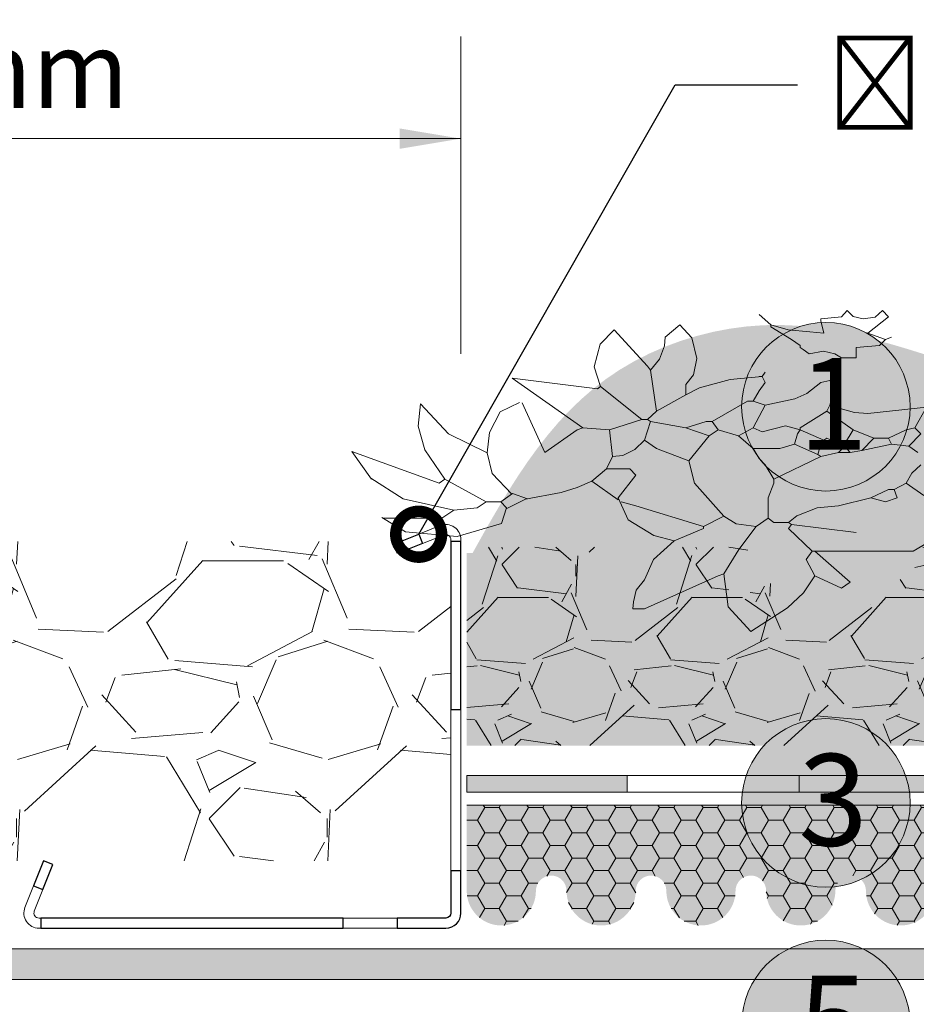
# Model space of a CAD drawing. Units: millimetres. Extents: x 2906 to 3484, y 1064 to 1361.
# Drawn here: x 3138 to 3197, y 1159 to 1223 of the extents above; entities that cross this region are included whole.
import ezdxf
from ezdxf import colors
from ezdxf.entities.mleader import LeaderData, LeaderLine
from ezdxf.math import Vec2, Vec3

# ---------------------------------------------------------------- set-up
doc = ezdxf.new("R2010")
doc.units = ezdxf.units.MM
doc.linetypes.add('STRICHLINIE', pattern=[19.049999999999997, 12.7, -6.35])
for name, color, linetype, lineweight in [('01. Icopal Universal', 5, 'Continuous', 9), ('10. Šráfovanie', 7, 'Continuous', 5), ('12. Popis_bubliny', 141, 'Continuous', 13), ('Beschriftung', 7, 'Continuous', 13), ('Beton', 7, 'Continuous', 9), ('Bitumen', 7, 'Continuous', 9), ('Primer', 7, 'STRICHLINIE', 15), ('Profil', 7, 'Continuous', 60), ('Titel', 7, 'Continuous', 13), ('TOPWET_TENKOU', 142, 'Continuous', 13), ('TOPWET_TLUSTOU', 142, 'Continuous', 30), ('Unverklebte Zone', 141, 'Continuous', 30), ('zelena-rostlina', 7, 'Continuous', 15)]:
    doc.layers.add(name, color=color, linetype=linetype, lineweight=lineweight)
doc.layers.add('Vrstva 4', color=255, linetype='Continuous')
doc.styles.get("Standard").update_dxf_attribs({"font": 'arial.ttf'})

# ---------------------------------------------------------------- blocks, each defined once
blk = doc.blocks.new('_DotSmall')
at = {"color": 0, "linetype": 'ByBlock', "const_width": 0.5}
blk.add_lwpolyline([(-0.0625, 0, 1), (0.0625, 0, 1)], format="xyb", close=True, dxfattribs=at)
blk = doc.blocks.new('A$C5FF97629')
for p, q in [((9.849188559643974, 11.07540157398748), (10.44933679006821, 12.00000001648693)), ((10.44933679006821, 12.00000001648693), (11.40251367396999, 11.11238470446829)), ((7.359906275982514, 11.14712203591224), (7.667572095255911, 11.14712203591224)), ((7.377990868226722, 10.89048111670743), (7.359906275982514, 11.14712203591224)), ((7.667572095255911, 11.14712203591224), (9.589283207692812, 9.91726021213347)), ((11.40251367396999, 11.11238470446829), (11.82614709716785, 10.55762717652894)), ((7.448596598922231, 10.44667490216091), (7.377990868226722, 10.89048111670743)), ((9.743116117329514, 9.840464840190023), (9.849188559643974, 11.07540157398748)), ((7.667411612397906, 10.07109312177017), (7.448596598922231, 10.44667490216091)), ((11.82614709716785, 10.55762717652894), (12.12626061236307, 9.91726021213347)), ((12.12626061236307, 9.91726021213347), (12.81816275465707, 10.37852830699614)), ((12.81816275465707, 10.37852830699614), (13.04879584111321, 10.14790002541599)), ((7.667411612397906, 10.07109312177017), (7.89804565982924, 9.302160168609301)), ((13.04879584111321, 10.14790002541599), (12.12626061236307, 8.994724983383335)), ((9.589283207692812, 9.91726021213347), (9.743116117329514, 9.840464840190023)), ((10.13161148242601, 8.930333879290902), (9.743116117329514, 9.840464840190023)), ((12.12626061236307, 9.91726021213347), (11.89562656493174, 9.302160168609301)), ((14.97066743640812, 9.532799020916624), (14.74003434995198, 9.6098259878827)), ((7.89804565982924, 9.302160168609301), (8.436113931511343, 8.610263792166489)), ((11.89562656493174, 9.302160168609301), (12.04945947456844, 8.994724983383335)), ((10.58862437911357, 8.0721897546332), (10.13161148242601, 8.930333879290902)), ((12.04945947456844, 8.994724983383335), (11.43435943104427, 8.148996658279017)), ((12.04945947456844, 8.994724983383335), (12.12626061236307, 8.994724983383335)), ((12.12626061236307, 8.994724983383335), (12.20306175015771, 8.994724983383335)), ((14.69388447706097, 8.994724983383335), (12.20306175015771, 8.994724983383335)), ((15.89320266515825, 7.995388616838564), (14.69389024291216, 8.99472306143294)), ((7.907533367955446, 8.412558520857164), (8.436113931511343, 8.610263792166489)), ((8.436113931511343, 8.610263792166489), (9.20481625062478, 8.148996658279017)), ((1.40562611247258, 8.27309603432583), (0.7859700855364462, 7.741963120645027)), ((2.757600976564662, 8.450140338886099), (1.40562611247258, 8.27309603432583)), ((3.924958090563949, 7.96096168038345), (2.757600976564662, 8.450140338886099)), ((7.236779406835702, 7.820815940486603), (7.907533367955446, 8.412558520857164)), ((11.51116056883891, 7.995388616838564), (13.20262875074991, 8.302829567915719)), ((9.20481625062478, 8.0721897546332), (7.436777564966572, 7.303487435519761)), ((9.20481625062478, 8.148996658279017), (9.20481625062478, 8.0721897546332)), ((9.20481625062478, 8.0721897546332), (9.743116117329514, 7.687722797565165)), ((10.0610057517305, 7.968752306310641), (10.58862437911357, 8.0721897546332)), ((10.58862437911357, 8.0721897546332), (10.89629019838697, 7.764754569407232)), ((11.43435943104427, 8.148996658279017), (11.51116056883891, 7.995388616838564)), ((11.51116056883891, 7.995388616838564), (11.43435943104427, 7.918356844996499)), ((0.8103807775066567, 7.764754569407232), (2.362827560502042, 7.764754569407232)), ((2.362827560502042, 7.764754569407232), (2.670262745728008, 7.457089711109031)), ((3.924963856415134, 7.960955914532265), (4.054066069340813, 7.380288573314396)), ((6.975510431079104, 6.995821616246364), (7.236779406835702, 7.820815940486603)), ((9.743116117329514, 7.687722797565165), (10.0610057517305, 7.968752306310641)), ((11.04989247397624, 7.918356844996499), (10.89629019838697, 7.764754569407232)), ((10.89629019838697, 7.764754569407232), (10.89629019838697, 6.995821616246364)), ((11.43435943104427, 7.918356844996499), (11.04989247397624, 7.918356844996499)), ((11.64963325091668, 7.672880535637762), (11.43435943104427, 7.918356844996499)), ((9.743116117329514, 7.687722797565165), (8.974182203193447, 6.45775334456426)), ((12.1791757506454, 7.377008764964883), (11.64963325091668, 7.672880535637762)), ((1.349293746387477, 7.033785902403956), (2.670262745728008, 7.457089711109031)), ((2.670262745728008, 7.457089711109031), (3.285362789252176, 7.380288573314396)), ((3.285362789252176, 7.380288573314396), (3.515996836683509, 7.149654525883063)), ((4.054066069340813, 7.380288573314396), (3.900233159704113, 7.149654525883063)), ((4.54786413561847, 7.051450548486801), (4.039503451195918, 7.406496288904178)), ((7.436777564966572, 7.303487435519761), (7.052310607898539, 7.149654525883063)), ((12.74136161686244, 7.303487435519761), (12.1791757506454, 7.377008764964883)), ((12.74136161686244, 7.303487435519761), (13.58686507377051, 6.995821616246364)), ((0.504309216086126, 6.266594236301195), (1.349293746387477, 7.033785902403956)), ((3.515996836683509, 7.149654525883063), (2.439628698296676, 6.30392043492756)), ((3.515996836683509, 7.149654525883063), (3.900233159704113, 7.149654525883063)), ((4.207898978977511, 6.842219340657095), (3.900233159704113, 7.149654525883063)), ((4.598849635703957, 7.037693227557522), (4.207898978977511, 6.842219340657095)), ((5.479858243238883, 6.799960456341291), (4.54786413561847, 7.051450548486801)), ((6.975510431079104, 7.072853388088429), (6.283608288785106, 6.380952206769626)), ((6.975510431079104, 7.072853388088429), (6.975510431079104, 6.995821616246364)), ((6.975510431079104, 6.995821616246364), (7.436777564966572, 6.150318159338292)), ((10.89629019838697, 6.995821616246364), (11.04989247397624, 6.45775334456426)), ((13.58686507377051, 6.995821616246364), (13.97133106986335, 7.149654525883063)), ((13.58686507377051, 6.995821616246364), (14.04813220765798, 6.688386431020396)), ((13.97133106986335, 7.149654525883063), (14.27876625508931, 6.995821616246364)), ((14.27876625508931, 6.995821616246364), (14.20196511729468, 6.688386431020396)), ((3.672353267189189, 6.08986897550654), (4.194835482140922, 6.859134426085788)), ((5.899141331717072, 6.61158625420096), (5.479858243238883, 6.799960456341291)), ((14.97066743640812, 6.91902047845173), (14.50940030252065, 6.45775334456426)), ((2.285795788659975, 6.45775334456426), (3.096785050615836e-09, 5.269182703077279)), ((2.439628698296676, 6.30392043492756), (2.285795788659975, 6.45775334456426)), ((6.283608288785106, 6.380952206769626), (5.899141331717072, 6.61158625420096)), ((8.974182203193447, 6.45775334456426), (8.820580888579377, 5.612018292633561)), ((11.04989247397624, 6.45775334456426), (11.04989247397624, 6.30392043492756)), ((14.04813220765798, 6.688386431020396), (14.20196511729468, 6.688386431020396)), ((14.20196511729468, 6.688386431020396), (14.50940030252065, 6.45775334456426)), ((14.50940030252065, 6.45775334456426), (14.66323321215735, 6.073286387496228)), ((0.5177580639769666, 6.30392043492756), (3.096785050615836e-09, 5.269182703077279)), ((2.439628698296676, 6.30392043492756), (1.912616446263311, 5.204328408939588)), ((6.283608288785106, 6.380952206769626), (6.667844611805705, 5.919684111906959)), ((11.04989247397624, 6.30392043492756), (10.81925842654491, 5.765851202270261)), ((11.04989247397624, 6.30392043492756), (12.28009352199977, 5.45841697801949)), ((3.546253140780907, 5.322357304662968), (3.672353267189189, 6.08986897550654)), ((7.436777564966572, 6.150318159338292), (7.282944655329873, 5.919684111906959)), ((14.66323321215735, 6.073286387496228), (14.89386725958868, 5.765851202270261)), ((7.282944655329873, 5.919684111906959), (6.667844611805705, 5.919684111906959)), ((6.667844611805705, 5.919684111906959), (6.821677521442406, 5.45841697801949)), ((10.81925842654491, 5.765851202270261), (10.66565711193083, 5.535218115814124)), ((6.821677521442406, 5.45841697801949), (6.74487638364777, 4.458844211576103)), ((7.095567945444681, 5.416861527548352), (6.821677521442406, 5.45841697801949)), ((7.413293253086879, 5.194957939787492), (7.095567945444681, 5.416861527548352)), ((8.820580888579377, 5.612018292633561), (7.974845836648677, 5.150751158746091)), ((8.820580888579377, 5.612018292633561), (9.358649160261479, 4.689477298032238)), ((10.66565711193083, 5.535218115814124), (10.51182420229414, 5.150751158746091)), ((12.28009352199977, 5.45841697801949), (12.20306175015771, 5.381385206177425)), ((12.28009352199977, 5.45841697801949), (12.74136161686244, 5.30458406838279)), ((1.912616446263311, 5.204328408939588), (1.7436203089832, 4.319105925163051)), ((2.53227151222425, 4.614180086421896), (3.546253140780907, 5.322357304662968)), ((3.546253140780907, 5.322357304662968), (3.602584545890814, 4.555165638560206)), ((4.463710576586765, 3.451080092548113), (5.053407240761571, 5.30458406838279)), ((5.053407240761571, 5.30458406838279), (5.899141331717072, 4.458844211576103)), ((7.667411612397906, 4.843310207668938), (7.413293253086879, 5.194957939787492)), ((12.20306175015771, 5.381385206177425), (11.58819234068097, 4.997143117305638)), ((12.20306175015771, 5.381385206177425), (12.28009352199977, 4.997143117305638)), ((12.74136161686244, 5.30458406838279), (12.89496293147651, 5.073944255100272)), ((12.74136161686244, 5.30458406838279), (13.04879584111321, 5.30458406838279)), ((13.04879584111321, 5.30458406838279), (12.89496293147651, 5.073944255100272)), ((13.04879584111321, 5.30458406838279), (13.35623102633918, 5.227777164736971)), ((13.35623102633918, 5.227777164736971), (14.12516397950005, 4.997143117305638)), ((13.35623102633918, 5.227777164736971), (13.66389684561258, 4.766509069874305)), ((14.81706612179405, 5.30458406838279), (14.58643207436271, 5.073944255100272)), ((7.974845836648677, 5.150751158746091), (7.667411612397906, 4.843310207668938)), ((10.51182420229414, 5.150751158746091), (10.12735147937492, 4.689477298032238)), ((10.51182420229414, 5.150751158746091), (11.20372538361294, 5.150751158746091)), ((11.20372538361294, 5.150751158746091), (11.58819234068097, 4.997143117305638)), ((11.58819234068097, 4.997143117305638), (11.6649934784756, 4.612677121212802)), ((12.28009352199977, 4.997143117305638), (12.35689465979441, 4.843310207668938)), ((12.89496293147651, 5.073944255100272), (12.43369579758904, 4.766509069874305)), ((12.89496293147651, 5.073944255100272), (12.89496293147651, 4.997143117305638)), ((12.89496293147651, 4.997143117305638), (13.12559697890784, 4.458844211576103)), ((14.12516397950005, 4.997143117305638), (14.04813220765798, 4.766509069874305)), ((14.58643207436271, 5.073944255100272), (14.12516397950005, 4.997143117305638)), ((14.58643207436271, 5.073944255100272), (14.89386725958868, 4.612677121212802)), ((7.667411612397906, 4.843310207668938), (7.821012927011977, 4.151409026350136)), ((9.358649160261479, 4.689477298032238), (8.74354911673731, 4.382043073781468)), ((9.358649160261479, 4.689477298032238), (9.589283207692812, 4.458844211576103)), ((10.12735147937492, 4.689477298032238), (9.589283207692812, 4.458844211576103)), ((10.12735147937492, 4.689477298032238), (10.51182420229414, 4.382043073781468)), ((12.35689465979441, 4.843310207668938), (11.74179461627024, 4.458844211576103)), ((12.43369579758904, 4.766509069874305), (12.35689465979441, 4.843310207668938)), ((13.66389684561258, 4.766509069874305), (13.12559697890784, 4.458844211576103)), ((13.66389684561258, 4.766509069874305), (14.04813220765798, 4.766509069874305)), ((14.04813220765798, 4.766509069874305), (14.50940030252065, 4.458844211576103)), ((1.799951714093105, 3.492899811198599), (2.53227151222425, 4.614180086421896)), ((3.602584545890814, 4.555165638560206), (3.88424637631633, 3.787973011482247)), ((6.052974241353771, 4.382043073781468), (4.196983261707624, 2.526058820961707)), ((5.899141331717072, 4.458844211576103), (6.052974241353771, 4.382043073781468)), ((6.74487638364777, 4.458844211576103), (6.052974241353771, 4.382043073781468)), ((6.74487638364777, 4.458844211576103), (7.590379840555841, 4.074607888555501)), ((8.74354911673731, 4.382043073781468), (7.821012927011977, 4.151409026350136)), ((8.74354911673731, 4.382043073781468), (9.281848022466846, 4.151409026350136)), ((9.589283207692812, 4.458844211576103), (9.435450298056114, 4.151409026350136)), ((10.74245728875027, 4.535875983418168), (10.51182420229414, 4.382043073781468)), ((10.51182420229414, 4.382043073781468), (10.81925842654491, 3.536308021850769)), ((11.35755829324964, 4.305241935986834), (10.74245728875027, 4.535875983418168)), ((11.74179461627024, 4.458844211576103), (11.35755829324964, 4.305241935986834)), ((11.6649934784756, 4.612677121212802), (11.74179461627024, 4.458844211576103)), ((11.74179461627024, 4.458844211576103), (11.74179461627024, 4.382043073781468)), ((11.74179461627024, 4.382043073781468), (12.43369579758904, 3.766942069282103)), ((13.12559697890784, 4.458844211576103), (12.43369579758904, 3.766942069282103)), ((14.50940030252065, 4.458844211576103), (14.74003434995198, 4.382043073781468)), ((14.89386725958868, 4.612677121212802), (14.74003434995198, 4.382043073781468)), ((14.74003434995198, 4.382043073781468), (15.04769920825018, 3.613340754668032)), ((1.7436203089832, 4.319105925163051), (1.799951714093105, 3.492899811198599)), ((7.821012927011977, 4.151409026350136), (7.74421275019254, 4.074607888555501)), ((9.281848022466846, 4.151409026350136), (9.435450298056114, 4.151409026350136)), ((9.435450298056114, 4.151409026350136), (10.35799129265743, 3.382706707236699)), ((7.590379840555841, 4.074607888555501), (6.514242336216439, 2.844406840531966)), ((7.590379840555841, 4.074607888555501), (7.74421275019254, 4.074607888555501)), ((7.74421275019254, 4.074607888555501), (7.974845836648677, 3.766942069282103)), ((3.88424637631633, 3.787973011482247), (4.39123671010706, 3.433884402361712)), ((7.974845836648677, 3.766942069282103), (7.821012927011977, 2.229537431055229)), ((7.974845836648677, 3.766942069282103), (8.74354911673731, 3.152072659805365)), ((12.43369579758904, 3.766942069282103), (12.51072756943111, 3.536308021850769)), ((13.16142886110189, 3.814615087861357), (12.50477528905698, 3.553204848750708)), ((13.51006393597588, 3.843973841124168), (13.16142886110189, 3.814615087861357)), ((15.04769920825018, 3.613340754668032), (13.51006393597588, 3.843973841124168)), ((10.35799129265743, 3.382706707236699), (10.51182420229414, 3.382706707236699)), ((10.81925842654491, 3.536308021850769), (10.51182420229414, 3.382706707236699)), ((10.51182420229414, 3.382706707236699), (10.66565711193083, 2.998239750168666)), ((11.59859489719532, 3.305552891544534), (10.81925842654491, 3.536308021850769)), ((12.51072756943111, 3.536308021850769), (12.66432984502037, 2.767605702737332)), ((8.74354911673731, 3.152072659805365), (8.74354911673731, 3.0750408879633)), ((8.74354911673731, 3.152072659805365), (9.103312284399856, 2.892799629534246)), ((11.91378803519176, 3.099175780051791), (11.59859489719532, 3.305552891544534)), ((12.28009352199977, 2.690805525917896), (11.91378803519176, 3.099175780051791)), ((4.196982300732428, 2.526057859986508), (6.437210564374373, 2.921438612374032)), ((6.345370164736821, 2.1085679512271), (6.514242336216439, 2.844406840531966)), ((6.437210564374373, 2.921438612374032), (6.514242336216439, 2.844406840531966)), ((8.74354911673731, 2.767605702737332), (8.74354911673731, 3.0750408879633)), ((9.103312284399856, 2.892799629534246), (9.904429257904567, 2.576355301830492)), ((10.66565711193083, 2.998239750168666), (10.81925842654491, 2.690805525917896)), ((8.945716195889233, 2.397494754146702), (8.74354911673731, 2.767605702737332)), ((9.904429257904567, 2.576355301830492), (10.74245728875027, 2.460171478486563)), ((10.81925842654491, 2.690805525917896), (10.74245728875027, 2.460171478486563)), ((12.51072756943111, 2.613772793100633), (12.28009352199977, 2.690805525917896)), ((12.66432984502037, 2.767605702737332), (12.51072756943111, 2.613772793100633)), ((9.03764788817056, 1.792123623523346), (8.945716195889233, 2.397494754146702)), ((10.66565711193083, 2.460171478486563), (10.74245728875027, 2.460171478486563)), ((10.74245728875027, 2.460171478486563), (10.81925842654491, 2.306338568849863)), ((6.502967214222639, 1.255543902422372), (6.345370164736821, 2.1085679512271)), ((7.74421275019254, 2.07570452141853), (6.865970790251593, 0.7184654351938287)), ((7.821012927011977, 2.229537431055229), (7.74421275019254, 2.07570452141853)), ((7.821012927011977, 2.229537431055229), (8.052667530103195, 1.819640187332299)), ((8.052667530103195, 1.819640187332299), (8.183998244512177, 1.324336272919953)), ((8.906317173761579, 1.021650227120676), (9.03764788817056, 1.792123623523346)), ((11.8188263881123, 1.460604477894361), (11.97242770272637, 1.61443738753106)), ((11.97242770272637, 1.61443738753106), (12.34717920054636, 1.516955102508219)), ((12.34717920054636, 1.516955102508219), (12.64923965149198, 1.613264036814754)), ((12.64923965149198, 1.613264036814754), (12.81816275465707, 1.76827029716776)), ((12.81816275465707, 1.76827029716776), (13.20262875074991, 1.76827029716776)), ((13.20262875074991, 1.76827029716776), (13.20262875074991, 1.383803340099727)), ((8.183998244512177, 1.324336272919953), (8.20547988408001, 0.9993363830316944)), ((11.74179461627024, 1.307002202305093), (11.51116056883891, 1.07636815487376)), ((11.8188263881123, 1.460604477894361), (11.74179461627024, 1.383803340099727)), ((11.74179461627024, 1.383803340099727), (11.74179461627024, 1.307002202305093)), ((13.20262875074991, 1.383803340099727), (13.81749816022665, 1.307002202305093)), ((13.81749816022665, 1.307002202305093), (13.97133106986335, 1.07636815487376)), ((6.865970790251593, 0.7184654351938287), (6.502967214222639, 1.255543902422372)), ((11.51116056883891, 1.07636815487376), (10.9730913361816, 0.6151010209862906)), ((13.97133106986335, 1.07636815487376), (13.51006393597588, 0.8457341074424263)), ((14.12516397950005, 0.9993363830316944), (13.97133106986335, 1.07636815487376)), ((8.589901675313754, 0.5381230637552923), (8.20547988408001, 0.9993363830316944)), ((8.589901675313754, 0.5381230637552923), (8.906317173761579, 1.021650227120676)), ((11.42786419968349, 0.7189651422965961), (11.99258607944707, 0.8015157946986537)), ((11.99258607944707, 0.8015157946986537), (12.35689465979441, 0.8457341074424263)), ((12.35689465979441, 0.8457341074424263), (12.28009352199977, 0.3844669735549573)), ((13.51006393597588, 0.8457341074424263), (14.04813220765798, 0.2306340639182576)), ((10.9730913361816, 0.5380682881690273), (10.66565711193083, 0.1538329261236235)), ((10.9730913361816, 0.5380682881690273), (11.42786419968349, 0.7189651422965961)), ((10.9730913361816, 0.6151010209862906), (10.9730913361816, 0.5380682881690273)), ((12.28009352199977, 0.3844669735549573), (12.28009352199977, 0.3074352017128916)), ((12.28009352199977, 0.3074352017128916), (12.81816275465707, 0.2306340639182576)), ((13.12202983897424, 0.2236612278842505), (13.38469030681701, 0.3062118802863076)), ((13.38469030681701, 0.3062118802863076), (13.69988440578864, 0.2511777916932036)), ((12.81816275465707, 0.2306340639182576), (12.97199566429377, 1.648692427025367e-08)), ((12.97199566429377, 1.648692427025367e-08), (13.12202983897424, 0.2236612278842505)), ((13.69988440578864, 0.2511777916932036), (13.89453089304391, 1.648692427025367e-08)), ((14.04813220765798, 0.2306340639182576), (13.89453089304391, 1.648692427025367e-08))]:
    blk.add_line(p, q)
for centre, start, end in [((14.69388447706097, 8.994715373631358), 49.84400599999999, 89.64698800000001), ((3.924954246663157, 7.960953031606672), 12.80428900000001, 67.53327900000004)]:
    blk.add_arc(centre, 9.60975197630556e-06, start, end)

msp = doc.modelspace()

# ---------------------------------------------------------------- hatches: boundary and pattern name
at = {"layer": '01. Icopal Universal'}
msp.add_hatch(color=256, dxfattribs=at).paths.add_polyline_path([(3078.848317977053, 1162.447428004957), (3078.848317977053, 1186.099574350318), (3076.848317977053, 1186.099574350318), (3076.848317977053, 1160.447428004957), (3220.141575937348, 1160.447428004957), (3220.141575937348, 1162.447428004957)])
at = {"layer": '10. Šráfovanie'}
h = msp.add_hatch(dxfattribs=at)
h.set_pattern_fill('GRAVEL', color=256, scale=0.8, style=0)
h.set_pattern_definition([(228.0128, (592.4297765208826, 20.32), (-162.5601381271681, -182.8802247161006), [2.733768, -270.644]), (184.9697, (590.6009765208826, 18.288), (243.840394449433, 20.31985660309967), [4.69124, -464.432]), (132.5104, (585.9273765208826, 17.8816), (203.1998521466536, -223.5202183396833), [3.307856, -327.4776]), (267.2737, (578.0025765208826, 12.8016), (20.31991176662538, 406.3998692269315), [4.27204, -422.9312]), (292.8337, (577.7993765208826, 8.5344), (-101.6002884440152, 243.8401386404089), [4.189072, -414.7184]), (357.2737, (579.4249765208825, 4.6736), (-406.3998692269315, 20.3199117666254), [4.27204, -422.9312]), (37.6942, (583.6921765208825, 4.4704), (-264.1601668899195, -203.1998188558791), [5.649552, -559.3048000000001]), (72.2553, (588.1625765208826, 7.924800000000001), (142.2402845237376, 447.0401296482912), [5.333760000000001, -528.0424]), (121.4296, (589.7881765208825, 13.0048), (-162.5600418821159, 264.1596892797815), [4.286503999999998, -424.3639999999999]), (175.2364, (587.5529765208826, 16.6624), (223.5198244244357, -20.31980930176925), [4.893703999999999, -239.7912]), (222.3974, (582.6761765208826, 17.0688), (-243.8400073379177, -223.5197092050958), [6.328624, -626.5344]), (138.8141, (598.1193765208826, 12.5984), (-142.2399093937979, 121.919812456992), [2.16004, -213.8448]), (171.4692, (596.4937765208825, 14.0208), (264.1595967647312, -40.64010240036559), [4.109455999999998, -406.8367999999999]), (225, (592.4297765208826, 14.6304), (-4.263256414560602e-15, -20.31998614960158), [2.873672, -25.86312]), (203.1986, (591.0073765208825, 17.0688), (101.6003426047267, 40.64017819445012), [1.547528, -153.2048]), (291.8014, (589.5849765208826, 16.4592), (-20.32001425515607, 60.96003926985492), [2.188528, -107.2384]), (30.9638, (590.3977765208825, 14.4272), (60.95993563846582, 40.64003166928442), [3.554559999999999, -114.9304]), (161.5651, (593.4457765208825, 16.256), (40.64001854544785, -20.31996977972062), [2.570296, -61.6872]), (16.38950000000001, (577.7993765208826, 16.4592), (203.2001121117548, 60.95987319974244), [3.600704, -356.4704]), (70.3462, (581.2537765208825, 17.4752), (-81.27977350941207, -223.51968390836), [3.020792, -299.0576]), (293.1986, (593.4457765208825, 20.32), (-40.64017819445012, 101.6003426047267), [3.09504, -151.6576]), (343.6105, (594.6649765208825, 17.4752), (-203.2001121117548, 60.9598731997425), [3.600703999999999, -356.4703999999999]), (339.444, (577.7993765208826, 3.860800000000001), (-101.6001261140473, 40.63995068840111), [3.47228, -170.1416]), (294.7751, (581.0505765208826, 2.6416), (-101.5997632290147, 223.5198962092534), [2.909375999999999, -288.0287999999999]), (66.80140000000002, (593.6489765208826, 0), (40.64017819445014, 101.6003426047267), [3.09504, -151.6576]), (17.35400000000001, (594.8681765208826, 2.8448), (-264.1600142548797, -81.27987740484507), [3.406264, -337.2191999999999]), (69.444, (583.6921765208825, 0), (-40.63995068840116, -101.6001261140473), [1.736144, -171.8784]), (101.3099, (592.4297765208826, 0), (-20.31989970309879, 81.27973968722097), [1.03612, -102.576]), (165.9638, (592.2265765208825, 1.016), (60.96004283757739, -20.31996483298913), [4.189072, -79.5924]), (186.0090000000001, (588.1625765208826, 2.032), (203.1997003554236, 20.31995254838287), [3.882136, -384.3312]), (303.6901, (590.3977765208825, 12.5984), (-20.32000697045786, 40.63996079385472), [2.930592, -70.33424000000001]), (353.1572, (592.0233765208826, 10.16), (345.4401428531474, -40.64018201323872), [5.116455999999999, -506.528]), (60.94540000000001, (597.1033765208825, 9.5504), (-81.27981092663272, -142.239660886673), [2.092063999999999, -207.1152]), (90, (598.1193765208826, 11.3792), (-20.32, 20.32), [1.2192, -19.1008]), (120.2564, (587.7561765208826, 2.6416), (81.27982773468888, -142.2399282598205), [2.822936, -279.4712]), (48.01280000000001, (586.3337765208826, 5.08), (162.5601381271681, 182.8802247161007), [5.467544, -267.9104]), (0, (589.9913765208826, 9.144), (20.32, 20.32), [5.283200000000001, -15.0368]), (325.3048, (595.2745765208825, 9.144), (-203.1996479276295, 142.2400135238781), [3.21288, -318.0744]), (254.0546, (597.9161765208826, 7.315200000000001), (-20.3200518376118, -81.28019362562902), [2.958632, -144.9736]), (207.646, (597.1033765208825, 4.4704), (-386.0798643921818, -203.2001277977871), [4.81716, -476.9]), (175.4261, (592.8361765208825, 2.2352), (-264.1600608379801, 20.3199016897557), [5.096231999999999, -504.5263999999999]), (175.4261, (592.8361765208825, 2.2352), (-264.1600608379801, 20.3199016897557), [5.096231999999999, -504.5263999999999])])
h.paths.add_polyline_path([(3084.680744352604, 1168.217909839562), (3166.674193113581, 1168.217909839562), (3166.674193113581, 1189.107056088399), (3084.680744352604, 1189.107056088399)])
at = {"layer": '12. Popis_bubliny'}
msp.add_hatch(color=256, dxfattribs=at).paths.add_polyline_path([(3196.725521801418, 1157.505123785267, 1), (3185.702309007163, 1157.505123785267, 1)])
at = {"layer": 'Bitumen'}
h = msp.add_hatch(color=256, dxfattribs=at)
h.dxf.hatch_style = 1
h.paths.add_polyline_path([(3178.215163035901, 1172.693423410089), (3178.215163035901, 1173.783698861756), (3167.713203690442, 1173.783698861756), (3167.713203870756, 1172.693423410089)])
h = msp.add_hatch(color=256, dxfattribs=at)
h.dxf.hatch_style = 1
h.paths.add_polyline_path([(3200.715163216215, 1172.693423410089), (3200.715163216215, 1173.783698861756), (3189.465163035901, 1173.783698861756), (3189.465163216215, 1172.693423410089)])
at = {"layer": 'Primer'}
h = msp.add_hatch(dxfattribs=at)
h.set_pattern_fill('GRAVEL', color=256, scale=0.5, style=0)
h.set_pattern_definition([(228.0128, (224.8047502950126, 1433.631680246215), (-101.60008632948, -114.3001404475629), [1.708605, -169.1525]), (184.9697, (223.661750295013, 1432.361680246215), (152.4002465308956, 12.69991037693729), [2.932025, -290.27]), (132.5104, (220.7407502950127, 1432.107680246215), (126.9999075916585, -139.7001364623021), [2.06741, -204.6735]), (267.2737, (215.7877502950128, 1428.932680246215), (12.69994485414086, 253.9999182668321), [2.670025, -264.332]), (292.8337, (215.6607502950128, 1426.265680246215), (-63.50018027750952, 152.4000866502556), [2.61817, -259.199]), (357.2737, (216.6767502950129, 1423.852680246215), (-253.9999182668321, 12.69994485414088), [2.670025, -264.332]), (37.6942, (219.3437502950128, 1423.725680246215), (-165.1001043061997, -126.9998867849245), [3.530969999999999, -349.5655]), (72.2553, (222.1377502950127, 1425.884680246215), (88.90017782733598, 279.400081030182), [3.3336, -330.0265]), (121.4296, (223.1537502950127, 1429.059680246215), (-101.6000261763224, 165.0998057998634), [2.679064999999992, -265.227499999999]), (175.2364, (221.7567502950128, 1431.345680246215), (139.6998902652723, -12.69988081360578), [3.058564999999992, -149.8694999999995]), (222.3974, (218.7087502950126, 1431.599680246215), (-152.4000045861985, -139.6998182531848), [3.95539, -391.584]), (138.8141, (228.3607502950126, 1428.805680246215), (-88.89994337112368, 76.19988278562002), [1.350025, -133.653]), (171.4692, (227.344750295013, 1429.694680246215), (165.099747977957, -25.40006400022849), [2.568409999999992, -254.2729999999995]), (225, (224.8047502950126, 1430.075680246215), (-2.664535259100376e-15, -12.69999134350099), [1.796045, -16.16445]), (203.1986, (223.9157502950129, 1431.599680246215), (63.50021412795417, 25.40011137153132), [0.967205, -95.75299999999999]), (291.8014, (223.0267502950128, 1431.218680246215), (-12.70000890947255, 38.10002454365932), [1.36783, -67.024]), (30.9638, (223.5347502950126, 1429.948680246215), (38.09995977404113, 25.40001979330276), [2.221599999999992, -71.83149999999974]), (161.5651, (225.4397502950128, 1431.091680246215), (25.40001159090491, -12.69998111232538), [1.606435, -38.5545]), (16.38950000000001, (215.6607502950128, 1431.218680246215), (127.0000700698468, 38.09992074983902), [2.25044, -222.794]), (70.3462, (217.8197502950129, 1431.853680246215), (-50.79985844338254, -139.699802442725), [1.887995, -186.911]), (293.1986, (225.4397502950128, 1433.631680246215), (-25.40011137153132, 63.50021412795417), [1.9344, -94.786]), (343.6105, (226.201750295013, 1431.853680246215), (-127.0000700698467, 38.09992074983906), [2.250439999999992, -222.7939999999995]), (339.444, (215.6607502950128, 1423.344680246215), (-63.50007882127955, 25.39996918025069), [2.170175, -106.3385]), (294.7751, (217.692750295013, 1422.582680246215), (-63.4998520181342, 139.6999351307834), [1.818359999999996, -180.0179999999995]), (66.80140000000002, (225.5667502950128, 1420.931680246215), (25.40011137153134, 63.50021412795416), [1.9344, -94.786]), (17.35400000000001, (226.3287502950129, 1422.709680246215), (-165.1000089092998, -50.79992337802816), [2.128915, -210.762]), (69.444, (219.3437502950128, 1420.931680246215), (-25.39996918025072, -63.50007882127954), [1.08509, -107.424]), (101.3098999999999, (224.8047502950126, 1420.931680246215), (-12.69993731443674, 50.7998373045131), [0.6475749999999983, -64.10999999999979]), (165.9638, (224.6777502950126, 1421.566680246215), (38.10002677348587, -12.69997802061821), [2.61817, -49.74525]), (186.0090000000001, (222.1377502950127, 1422.201680246215), (126.9998127221397, 12.69997034273929), [2.426335, -240.207]), (303.6901, (223.5347502950126, 1428.805680246215), (-12.70000435653616, 25.3999754961592), [1.83162, -43.9589]), (353.1572, (224.5507502950127, 1427.281680246215), (215.9000892832171, -25.4001137582742), [3.197785, -316.58]), (60.94540000000001, (227.7257502950129, 1426.900680246215), (-50.79988182914545, -88.89978805417061), [1.307539999999996, -129.4469999999995]), (90, (228.3607502950126, 1428.043680246215), (-12.7, 12.7), [0.762, -11.938]), (120.2564, (221.8837502950128, 1422.582680246215), (50.79989233418055, -88.89995516238781), [1.764335, -174.6695]), (48.01280000000001, (220.9947502950126, 1424.106680246215), (101.60008632948, 114.3001404475629), [3.417215, -167.444]), (0, (223.2807502950127, 1426.646680246215), (12.7, 12.7), [3.302, -9.398]), (325.3048, (226.5827502950128, 1426.646680246215), (-126.9997799547684, 88.90000845242382), [2.00805, -198.7965]), (254.0546, (228.2337502950127, 1425.503680246215), (-12.70003239850737, -50.80012101601814), [1.849145, -90.6085]), (207.646, (227.7257502950129, 1423.725680246215), (-241.2999152451136, -127.000079873617), [3.010725, -298.0625]), (175.4261, (225.0587502950129, 1422.328680246215), (-165.1000380237375, 12.69993855609731), [3.185144999999992, -315.328999999999]), (175.4261, (225.0587502950129, 1422.328680246215), (-165.1000380237375, 12.69993855609731), [3.185144999999992, -315.328999999999])])
h.paths.add_polyline_path([(3220.374269179714, 1175.743877226655), (3220.374269179714, 1188.726317900785), (3214.479312318543, 1188.726317900785), (3214.778716880712, 1187.845034819441), (3214.955231207451, 1185.515048829659), (3214.690458516123, 1184.220610673819), (3212.219260344219, 1184.803106750838), (3210.517097771365, 1185.722872449068), (3209.79969777212, 1185.722872449068), (3208.261945260872, 1186.664887125562), (3207.108777426153, 1186.126471941833), (3206.147595618855, 1187.606516691245), (3206.147595618855, 1188.144526583684), (3203.84125754698, 1188.279323775874), (3204.267180004307, 1188.726317900785), (3197.295535189218, 1188.726317900785), (3199.036578558742, 1187.202897018001), (3198.459995842602, 1186.799297525235), (3196.730240486867, 1187.606516691245), (3195.979956698879, 1186.485874503553), (3194.920873140884, 1185.515048829659), (3192.53793093113, 1183.961722033627), (3191.03756035507, 1185.579769308001), (3190.772379249283, 1187.740908592146), (3190.387796975192, 1187.606516691245), (3185.583519194099, 1185.454258499632), (3184.814354645916, 1185.454258499632), (3184.859566126526, 1185.903380108241), (3185.036080453265, 1186.680040983697), (3185.583117986954, 1187.337309099381), (3186.178289182995, 1188.726317900785), (3167.713203690442, 1188.726317900785), (3167.713203690442, 1175.743877226655)])
at = {"layer": 'Primer', "true_color": 0xeee6dd}
msp.add_hatch(color=254, dxfattribs=at).paths.add_polyline_path([(3220.374269179714, 1175.743877226655), (3220.374269179714, 1188.352923665042), (3167.713203690442, 1188.352923665042), (3167.713203690442, 1175.743877226655)])
at = {"layer": 'Primer'}
h = msp.add_hatch(dxfattribs=at)
h.set_pattern_fill('HONEY', color=256, scale=0.3, style=0)
h.set_pattern_definition([(0, (215.6607502950128, 1411.733911861242), (1.42875, 0.8248889999999999), [0.9524999999999999, -1.905]), (120, (215.6607502950128, 1411.733911861242), (-1.428749829302342, 0.8248892956570172), [0.9524999999999982, -1.904999999999996]), (59.99999999999999, (215.6607502950128, 1411.733911861242), (1.706976584081587e-07, 1.649778295657017), [-1.905, 0.9524999999999999])])
edge = h.paths.add_edge_path()
edge.add_line((3220.374269179714, 1164.942618079726), (3220.374269179714, 1171.84596092103))
edge.add_line((3220.374269179714, 1171.84596092103), (3167.713203690442, 1171.84596092103))
edge.add_line((3167.713203690442, 1171.84596092103), (3167.713203690442, 1166.243457677771))
edge.add_arc((3169.976366802128, 1166.243457677771), 2.263163111686481, 180, 360)
edge.add_arc((3173.241982656854, 1166.243457677771), 1.002452743039157, 0, 180, ccw=False)
edge.add_arc((3176.50759851158, 1166.243457677771), 2.263163111686481, 180, 360)
edge.add_arc((3179.773214366305, 1166.243457677771), 1.002452743039157, 0, 180, ccw=False)
edge.add_arc((3183.038830221031, 1166.243457677771), 2.263163111686481, 180, 360)
edge.add_arc((3186.304446075756, 1166.243457677771), 1.002452743039157, 0, 180, ccw=False)
edge.add_arc((3189.570061930482, 1166.243457677771), 2.263163111686481, 180, 360)
edge.add_arc((3192.835677785208, 1166.243457677771), 1.002452743039157, 0, 180, ccw=False)
edge.add_arc((3196.101293639933, 1166.243457677771), 2.263163111686481, 180, 360)
edge.add_arc((3199.366909494659, 1166.243457677771), 1.002452743039157, 0, 180, ccw=False)
edge.add_arc((3202.632525349385, 1166.243457677771), 2.263163111686481, 180, 360)
edge.add_arc((3205.89814120411, 1166.243457677771), 1.002452743039157, 0, 180, ccw=False)
edge.add_arc((3209.163757058836, 1166.243457677771), 2.263163111686481, 180, 360)
edge.add_arc((3212.429372913562, 1166.243457677771), 1.002452743039157, 0, 180, ccw=False)
edge.add_arc((3215.694988768287, 1166.243457677771), 2.263163111686481, 180, 360)
edge.add_arc((3218.960604623013, 1166.243457677771), 1.002452743039157, 0, 180, ccw=False)
edge.add_arc((3222.226220477738, 1166.243457677771), 2.263163111686481, 180, 215.0848056026655)
at = {"layer": 'Profil', "true_color": 0xb3ffb3}
msp.add_hatch(color=71, dxfattribs=at).paths.add_polyline_path([(3220.374269179714, 1187.717684939957), (3220.374269179714, 1198.950148924466), (3220.13102639432, 1198.95079462947), (3219.032901533118, 1198.932104437504), (3217.937975018891, 1198.897299783455), (3216.84631154574, 1198.851879765035), (3215.757975807765, 1198.801343479957), (3214.673032499068, 1198.751190025932), (3213.591546313749, 1198.706918500673), (3212.51358194591, 1198.67402800189), (3211.439204089652, 1198.658017627297), (3210.368477439076, 1198.664386474605), (3209.301466688284, 1198.698633641526), (3208.238236531375, 1198.766258225772), (3207.178851662451, 1198.872759325056), (3206.12336970784, 1199.023520210731), (3205.07155256842, 1199.219077819383), (3204.02276539805, 1199.45346721594), (3202.976345529953, 1199.72026754214), (3201.931630297357, 1200.01305793972), (3200.887957033486, 1200.325417550418), (3199.844663071567, 1200.65092551597), (3198.801085744825, 1200.983160978114), (3197.756562386486, 1201.315703078586), (3196.710430329776, 1201.642130959125), (3195.66202690792, 1201.956023761467), (3194.610689454144, 1202.250960627349), (3193.555755301675, 1202.520520698509), (3192.496561783737, 1202.758283116684), (3191.432446233556, 1202.95782702361), (3190.362745984359, 1203.112731561025), (3189.28679836937, 1203.216575870667), (3188.203940721817, 1203.262939094272), (3187.113861320649, 1203.245868123839), (3186.019738474267, 1203.16406146006), (3184.926750453036, 1203.018883208774), (3183.840099181041, 1202.811729002161), (3182.76498658237, 1202.543994472398), (3181.706614581107, 1202.217075251667), (3180.670185101339, 1201.832366972146), (3179.660900067153, 1201.391265266014), (3178.683961402635, 1200.89516576545), (3177.744571031871, 1200.345464102635), (3176.847930437884, 1199.743556023947), (3175.997501916064, 1199.091287585193), (3175.191061847546, 1198.391977035721), (3174.425226505153, 1197.649242999431), (3173.696612161708, 1196.866704100226), (3173.001835090035, 1196.047978962006), (3172.337511562954, 1195.196686208674), (3171.700257853291, 1194.316444464129), (3171.086690233868, 1193.410872352275), (3170.493424977506, 1192.483588497012), (3169.917078357031, 1191.538211522242), (3169.354266645264, 1190.578360051866), (3168.801606115027, 1189.607652709786), (3168.255713039146, 1188.629708119903), (3167.713203690441, 1187.648144906118)])
at = {"layer": 'Profil', "true_color": 0xe9e1dd}
h = msp.add_hatch(color=254, dxfattribs=at)
edge = h.paths.add_edge_path()
edge.add_line((3220.374269179714, 1164.942618079725), (3220.374269179714, 1171.84596092103))
edge.add_line((3220.374269179714, 1171.84596092103), (3167.713203690442, 1171.84596092103))
edge.add_line((3167.713203690442, 1171.84596092103), (3167.713203690442, 1166.243457677771))
edge.add_arc((3169.976366802128, 1166.243457677771), 2.263163111686481, 180, 360)
edge.add_arc((3173.241982656854, 1166.243457677771), 1.002452743039157, 0, 180, ccw=False)
edge.add_arc((3176.50759851158, 1166.243457677771), 2.263163111686481, 180, 360)
edge.add_arc((3179.773214366305, 1166.243457677771), 1.002452743039157, 0, 180, ccw=False)
edge.add_arc((3183.038830221031, 1166.243457677771), 2.263163111686481, 180, 360)
edge.add_arc((3186.304446075756, 1166.243457677771), 1.002452743039157, 0, 180, ccw=False)
edge.add_arc((3189.570061930482, 1166.243457677771), 2.263163111686481, 180, 360)
edge.add_arc((3192.835677785208, 1166.243457677771), 1.002452743039157, 0, 180, ccw=False)
edge.add_arc((3196.101293639933, 1166.243457677771), 2.263163111686481, 180, 360)
edge.add_arc((3199.366909494659, 1166.243457677771), 1.002452743039157, 0, 180, ccw=False)
edge.add_arc((3202.632525349385, 1166.243457677771), 2.263163111686481, 180, 360)
edge.add_arc((3205.89814120411, 1166.243457677771), 1.002452743039157, 0, 180, ccw=False)
edge.add_arc((3209.163757058836, 1166.243457677771), 2.263163111686481, 180, 360)
edge.add_arc((3212.429372913562, 1166.243457677771), 1.002452743039157, 0, 180, ccw=False)
edge.add_arc((3215.694988768287, 1166.243457677771), 2.263163111686481, 180, 360)
edge.add_arc((3218.960604623013, 1166.243457677771), 1.002452743039157, 0, 180, ccw=False)
edge.add_arc((3222.226220477738, 1166.243457677771), 2.263163111686481, 180, 215.0848056026815)
at = {"layer": 'Unverklebte Zone'}
for points in [[(3196.725521801419, 1197.911199269656, 1), (3185.702309007163, 1197.911199269656, 1)], [(3196.725521801419, 1171.998945353778, 1), (3185.702309007163, 1171.998945353778, 1)]]:
    msp.add_hatch(color=256, dxfattribs=at).paths.add_polyline_path(points)

# ---------------------------------------------------------------- linework, layer by layer
at = {"layer": '12. Popis_bubliny', "color": 7}
msp.add_circle((3191.213915404291, 1157.505123785267), 5.511606397127617, dxfattribs=at)
at = {"layer": 'Beschriftung'}
for p, q in [((3167.334193113581, 1222.12572418098), (3167.334193113581, 1201.383183158834)), ((3083.560619595447, 1215.450032878591), (3167.334193113582, 1215.451056160486))]:
    msp.add_line(p, q, dxfattribs=at)
msp.add_solid([(3163.334193113581, 1216.117722827152), (3163.334193113581, 1214.784389493818), (3167.334193113581, 1215.451056160485)], dxfattribs=at)
at = {"layer": 'Beton'}
msp.add_line((3167.715163216215, 1171.84596092103), (3220.374269179714, 1171.84596092103), dxfattribs=at)
at = {"layer": 'Bitumen'}
for p, q in [((3220.141575937348, 1162.447428004957), (3078.848317977053, 1162.447428004957)), ((3220.141575937348, 1160.447428004957), (3076.848317977053, 1160.447428004957))]:
    msp.add_line(p, q, dxfattribs=at)
for points in [[(3167.713203690442, 1173.783698861756), (3178.215163035901, 1173.783698861756), (3178.215163035901, 1172.693423410089), (3167.713203870756, 1172.693423410089)], [(3178.215163035901, 1173.783698861756), (3189.465163035901, 1173.783698861756), (3189.465163035901, 1172.693423410089), (3178.215163035901, 1172.693423410089)], [(3189.465163035901, 1173.783698861756), (3200.715163216215, 1173.783698861756), (3200.715163216215, 1172.693423410089), (3189.465163216215, 1172.693423410089)]]:
    msp.add_lwpolyline(points, close=True, dxfattribs=at)
at = {"layer": 'Primer', "linetype": 'ByBlock'}
msp.add_line((3167.713203690442, 1171.84596092103), (3220.374269179714, 1171.84596092103), dxfattribs=at)
at = {"layer": 'Titel'}
for centre in [(3191.213915404291, 1197.911199269656), (3191.213915404291, 1171.998945353778)]:
    msp.add_circle(centre, 5.511606397127617, dxfattribs=at)
at = {"layer": 'TOPWET_TENKOU', "ltscale": 40}
for p, q in [((3166.674193113581, 1178.107056088399), (3166.674193113581, 1167.549058172289)), ((3167.334193113581, 1178.107056088399), (3167.334193113581, 1167.549058172289)), ((3163.154193113581, 1164.467056088399), (3159.634193113581, 1164.467056088399)), ((3159.634193113581, 1163.8070560884), (3163.154193113581, 1163.8070560884))]:
    msp.add_line(p, q, dxfattribs=at)
for points in [[(3167.334193113581, 1189.107056088399), (3167.334193113581, 1189.217056088399, 0.5305984520674979), (3165.97651634399, 1190.136248012379), (3164.568312089539, 1189.572966310597)], [(3166.674193113581, 1189.107056088399), (3166.674193113581, 1189.217056088399, 0.5305984520674979), (3166.221634190385, 1189.523453396394), (3164.813429935933, 1188.960171694615)], [(3139.368282891386, 1166.572937112442), (3138.805001189605, 1165.164732857991, 0.5305984520674979), (3139.724193113581, 1163.8070560884), (3139.834193113581, 1163.8070560884)], [(3139.98107750737, 1166.327819266048), (3139.417795805589, 1164.919615011598, 0.5305984520674979), (3139.724193113581, 1164.467056088399), (3139.834193113581, 1164.467056088399)]]:
    msp.add_lwpolyline(points, format="xyb", dxfattribs=at)
at = {"layer": 'TOPWET_TLUSTOU', "ltscale": 40}
for points in [[(3164.568312089539, 1189.572966310597), (3164.813429935933, 1188.960171694615), (3163.179310959974, 1188.306524104232), (3162.934193113581, 1188.919318720216)], [(3167.334193113581, 1178.107056088399), (3167.334193113581, 1189.107056088399), (3166.674193113581, 1189.107056088399), (3166.674193113581, 1178.107056088399)], [(3139.368282891386, 1166.572937112442), (3139.98107750737, 1166.327819266048), (3140.634725097753, 1167.961938242006), (3140.021930481768, 1168.207056088399)], [(3159.634193113581, 1164.467056088399), (3139.834193113581, 1164.467056088399), (3139.834193113581, 1163.8070560884), (3159.634193113581, 1163.8070560884)]]:
    msp.add_lwpolyline(points, close=True, dxfattribs=at)
msp.add_lwpolyline([(3166.674193113581, 1167.549058172289), (3166.674193113581, 1164.797056088399, -0.414213562373095), (3166.344193113581, 1164.467056088399), (3163.154193113581, 1164.467056088399), (3163.154193113581, 1163.8070560884), (3166.344193113581, 1163.8070560884, 0.414213562373095), (3167.334193113581, 1164.797056088399), (3167.334193113581, 1167.549058172289)], format="xyb", close=True, dxfattribs=at)

# ---------------------------------------------------------------- block references
at = {"layer": 'zelena-rostlina', "color": 3, "xscale": -2.5, "yscale": 1.75, "zscale": 0.25, "rotation": 180}
msp.add_blockref('A$C5FF97629', (3160.186434558938, 1204.206433649797), dxfattribs=at)

# ---------------------------------------------------------------- texts
at = {"layer": '12. Popis_bubliny', "color": 7, "insert": (3189.411994029017, 1160.703729035386), "char_height": 6, "width": 190.9457271364318, "attachment_point": 1}
msp.add_mtext('{\\fEffra|b1|i0|c238|p34;5}', dxfattribs=at)
at = {"layer": 'Beschriftung', "insert": (3120.073758860115, 1222.465299681319), "char_height": 5, "width": 64.45221943277852, "attachment_point": 1}
msp.add_mtext('300 mm', dxfattribs=at)
at = {"layer": 'Vrstva 4', "color": 7, "char_height": 6, "width": 190.9457271364318, "attachment_point": 1}
for s, insert in [('{\\fEffra|b1|i0|c238|p34;1}', (3189.411994029017, 1201.109804519774)), ('{\\fEffra|b1|i0|c238|p34;3}', (3189.411994029017, 1175.197550603896))]:
    msp.add_mtext(s, dxfattribs=dict(at, insert=insert))

# ---------------------------------------------------------------- leaders
at = {"layer": 'Beschriftung'}
ml = msp.add_multileader_mtext('Standard', dxfattribs=at)
ml.set_content('{\\fArial|b1|i0|c238|p34;Icopal Universal SA \\P(samolepka)}', color=256)
ml.set_leader_properties()
ml.set_arrow_properties(name='DOTSMALL')
ml.build(insert=Vec2(0, 0))
ml.multileader.update_dxf_attribs({"arrow_head_size": 6})
ctx = ml.context
ctx.base_point, ctx.char_height, ctx.arrow_head_size, ctx.plane_origin = Vec3(3134.832219537216, 1287.325613922675), 4.5, 6, Vec3(3075.529199053568, 1245.149955172396)
notes = []
notes.append((ctx, [(0, (1, 1, 0), (3126.832219537216, 1287.325613922675), (1, 0), 8, [(0, [(3077.689037250548, 1205.903176156906)], 0, [])])]))
ctx.mtext.insert, ctx.mtext.flow_direction = Vec3(3136.832219537216, 1290.237107783521), 5
ml = msp.add_multileader_mtext('Standard', dxfattribs=at)
ml.set_content('Teplovzdušný spoj', color=256)
ml.set_leader_properties()
ml.set_arrow_properties(name='DOTSMALL')
ml.build(insert=Vec2(0, 0))
ml.multileader.update_dxf_attribs({"arrow_head_size": 6})
ctx = ml.context
ctx.base_point, ctx.char_height, ctx.arrow_head_size, ctx.plane_origin = Vec3(3134.832219537216, 1264.940002849409), 4.5, 6, Vec3(3105.67096108845, 1174.036161052007)
notes.append((ctx, [(0, (1, 1, 0), (3126.832219537216, 1264.940002849409), (1, 0), 8, [(0, [(3102.487761216795, 1162.947428004957)], 0, [])])]))
ctx.mtext.insert, ctx.mtext.flow_direction = Vec3(3136.832219537216, 1267.851496710255), 5
ml = msp.add_multileader_mtext('Standard', dxfattribs=at)
ml.set_content('Štrková lišta TW KL 90', color=256)
ml.set_leader_properties()
ml.set_arrow_properties(name='DOTSMALL')
ml.build(insert=Vec2(0, 0))
ml.multileader.update_dxf_attribs({"arrow_head_size": 6})
ctx = ml.context
ctx.base_point, ctx.char_height, ctx.arrow_head_size, ctx.plane_origin = Vec3(3189.357561298737, 1218.970188149965), 4.5, 6, Vec3(3155.178700447387, 1197.501022566275)
notes.append((ctx, [(0, (1, 1, 0), (3181.357561298737, 1218.970188149965), (1, 0), 8, [(0, [(3164.568312089539, 1189.572966310597)], 0, [])])]))
ctx.mtext.insert, ctx.mtext.flow_direction = Vec3(3191.357561298737, 1221.277534476802), 5
for ctx, leaders in notes:
    for number, flags, end, landing, length, lines in leaders:
        leader = LeaderData()
        leader.index, (leader.has_last_leader_line, leader.has_dogleg_vector, leader.attachment_direction) = number, flags
        leader.last_leader_point, leader.dogleg_vector, leader.dogleg_length = Vec3(end), Vec3(landing), length
        for number, points, colour, breaks in lines:
            line = LeaderLine()
            line.index, line.vertices, line.color, line.breaks = number, Vec3.list(points), colors.encode_raw_color(colour), breaks
            leader.lines.append(line)
        ctx.leaders.append(leader)

doc.saveas('drawing.dxf')
